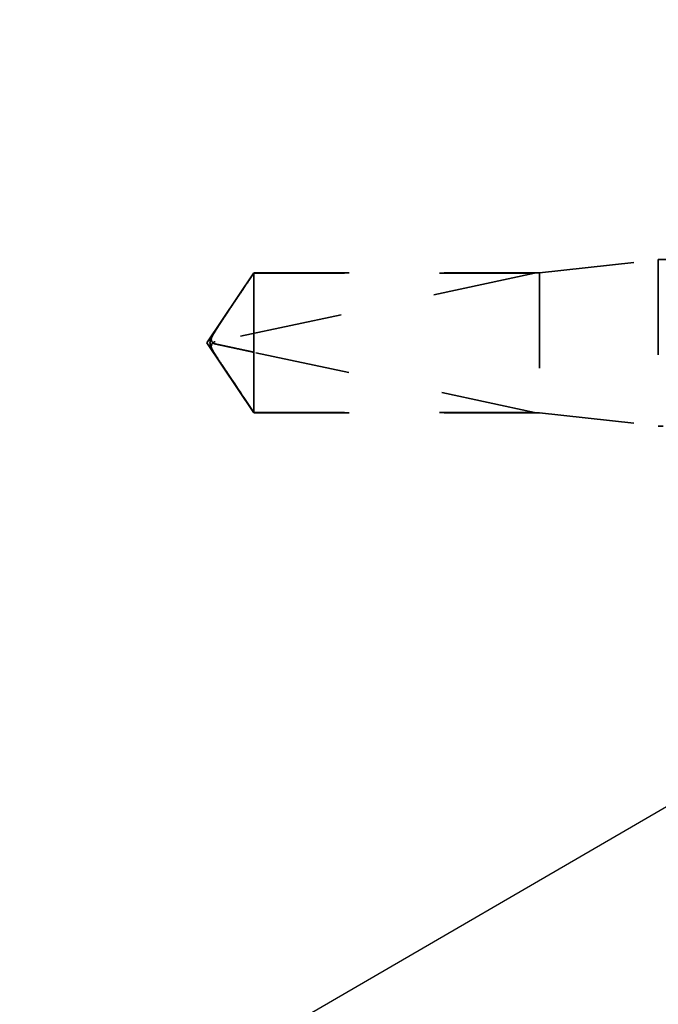
# Model space of a CAD drawing. Units: inches. Extents: x 0.6 to 33.4, y 0.6 to 21.4.
# Drawn here: x 8.4 to 9, y 14.1 to 15.1 of the extents above; entities that cross this region are included whole.
import ezdxf

# ---------------------------------------------------------------- set-up
doc = ezdxf.new("R2010")
doc.units = ezdxf.units.IN
doc.header["$LTSCALE"] = 2
doc.header["$MEASUREMENT"] = 0
doc.linetypes.add('DASHED', pattern=[0.2067, 0.1654, -0.0413])
doc.layers.add('Hidden (ANSI)', color=7, linetype='DASHED', lineweight=35)
doc.layers.add('Symbol (ANSI)', color=7, linetype='Continuous', lineweight=25)
doc.styles.add('Note Text (ANSI)', font='tahoma.ttf')
doc.dimstyles.new('Default (ANSI)$7', dxfattribs={"dimscale": 2, "dimtxt": 0.12, "dimasz": 0.098425, "dimexe": 0.125, "dimexo": 0.0625, "dimgap": 0.031496, "dimtad": 0, "dimtih": 1, "dimtoh": 1, "dimrnd": 1e-08, "dimzin": 4, "dimdsep": 46, "dimtxsty": 'Note Text (ANSI)', "dimcen": 0.09, "dimdle": 0.393701, "dimclrd": 256, "dimclre": 256, "dimclrt": 256, "dimadec": 0, "dimazin": 1, "dimtfac": 1, "dimtofl": 0, "dimtmove": 0, "dimatfit": 3, "dimfxl": 1, "dimtolj": 1, "dimtzin": 4, "dimlwd": -1, "dimlwe": -1, "dimarcsym": 0})

msp = doc.modelspace()

# ---------------------------------------------------------------- linework, layer by layer
at = {"layer": 'Hidden (ANSI)', "ltscale": 0.119688}
for p, q in [((8.91797, 14.83605), (9.04297, 14.85005)), ((8.91797, 14.68905), (9.04297, 14.67505))]:
    msp.add_line(p, q, dxfattribs=at)
at = {"layer": 'Hidden (ANSI)', "ltscale": 0.26169}
msp.add_line((9.04297, 14.85005), (9.04297, 14.67505), dxfattribs=at)
at = {"layer": 'Hidden (ANSI)', "ltscale": 0.033847}
msp.add_line((9.07862, 14.85005), (9.04297, 14.85005), dxfattribs=at)
at = {"layer": 'Hidden (ANSI)', "ltscale": 0.084332}
for q in [(8.61755, 14.83605), (8.61755, 14.68905)]:
    msp.add_line((8.56797, 14.76255), q, dxfattribs=at)
at = {"layer": 'Hidden (ANSI)', "ltscale": 0.327486}
msp.add_line((8.91297, 14.83588), (8.57665, 14.76369), dxfattribs=at)
at = {"layer": 'Hidden (ANSI)', "ltscale": 0.119326}
msp.add_line((8.61755, 14.83605), (8.61755, 14.75263), dxfattribs=at)
at = {"layer": 'Hidden (ANSI)', "ltscale": 0.286008}
for p, q in [((8.91797, 14.83605), (8.61755, 14.83605)), ((8.91797, 14.68905), (8.61755, 14.68905))]:
    msp.add_line(p, q, dxfattribs=at)
at = {"layer": 'Hidden (ANSI)', "ltscale": 0.281246}
for p, q in [((8.91297, 14.83588), (8.61755, 14.83588)), ((8.91297, 14.68922), (8.61755, 14.68922))]:
    msp.add_line(p, q, dxfattribs=at)
at = {"layer": 'Hidden (ANSI)', "ltscale": 0.219804}
msp.add_line((8.91797, 14.83605), (8.91797, 14.68905), dxfattribs=at)
at = {"layer": 'Hidden (ANSI)', "ltscale": 0.095613}
msp.add_line((8.61755, 14.75263), (8.61755, 14.68922), dxfattribs=at)
at = {"layer": 'Hidden (ANSI)', "ltscale": 0.301787}
msp.add_line((8.91297, 14.68922), (8.61755, 14.75263), dxfattribs=at)
at = {"layer": 'Hidden (ANSI)', "ltscale": 0.004665}
msp.add_line((8.61755, 14.68922), (8.61755, 14.68905), dxfattribs=at)
at = {"layer": 'Hidden (ANSI)', "ltscale": 0.004904}
msp.add_line((9.04822, 14.67505), (9.04297, 14.67505), dxfattribs=at)
at = {"layer": 'Hidden (ANSI)', "ltscale": 0.008657}
msp.add_arc((8.5777, 14.7588), 0.005, 102.11462, 207.48043, dxfattribs=at)
at = {"layer": 'Hidden (ANSI)', "ltscale": 0.076615}
msp.add_open_spline([(8.61755, 14.83588), (8.61565, 14.83306), (8.61228, 14.82805), (8.60882, 14.82291), (8.60519, 14.81751), (8.60217, 14.813), (8.5984, 14.80739), (8.59571, 14.80338), (8.59291, 14.79919), (8.59104, 14.79639), (8.58904, 14.79338), (8.58766, 14.79132), (8.58616, 14.78905), (8.58511, 14.78746), (8.58371, 14.78534), (8.58252, 14.78353), (8.58101, 14.78122), (8.57991, 14.77954), (8.57876, 14.77775), (8.57798, 14.77652), (8.57697, 14.77493), (8.57615, 14.7736), (8.57514, 14.77195), (8.57445, 14.77076), (8.57377, 14.76956), (8.57345, 14.76896), (8.57327, 14.76861)], degree=3, knots=[-0.33118354, -0.33118354, -0.33118354, -0.33118354, -0.32945862, -0.32773371, -0.32687125, -0.32428388, -0.32255897, -0.31910914, -0.31738422, -0.31393439, -0.31220948, -0.30875965, -0.30703474, -0.30358491, -0.30185999, -0.29668525, -0.29323542, -0.28633577, -0.28288594, -0.27598628, -0.27253645, -0.26218697, -0.25528731, -0.241488, -0.23458834, -0.22207079, -0.22207079, -0.22207079, -0.22207079], dxfattribs=at)
at = {"layer": 'Hidden (ANSI)', "ltscale": 0.088847}
msp.add_rational_spline([(8.61755, 14.68922), (8.59181, 14.72747), (8.57724, 14.74957), (8.57147, 14.75944), (8.57124, 14.76471), (8.57327, 14.76861)], [1, 1.94592589218, 4.1869209114, 7.70579477054, 7.96723022881, 6.10740377948], degree=2, knots=[0, 0, 0, 0.0304004, 0.08356066, 0.21267721, 0.33118354, 0.33118354, 0.33118354], dxfattribs=at)
at = {"layer": 'Hidden (ANSI)', "ltscale": 0.011666}
msp.add_open_spline([(8.57327, 14.76861), (8.57326, 14.76859), (8.57325, 14.76858), (8.57306, 14.7682), (8.57292, 14.76781), (8.57272, 14.76695), (8.57268, 14.76642), (8.57276, 14.7654), (8.57288, 14.76492), (8.5734, 14.76355), (8.57406, 14.76276), (8.57538, 14.76181), (8.57603, 14.76154), (8.57665, 14.76141)], degree=3, knots=[0.00292271, 0.00292271, 0.00292271, 0.00292271, 0.003026231, 0.003026231, 0.006052463, 0.006052463, 0.010393002, 0.010393002, 0.014733542, 0.014733542, 0.024710126, 0.024710126, 0.032940456, 0.032940456, 0.032940456, 0.032940456], dxfattribs=at)
at = {"layer": 'Hidden (ANSI)', "ltscale": 0.069564}
msp.add_rational_spline([(8.57665, 14.76141), (8.58277, 14.7601), (8.61755, 14.75263)], [1, 1.40098609842, 1], degree=2, dxfattribs=at)

# ---------------------------------------------------------------- leaders
at = {"layer": 'Symbol (ANSI)', "annotation_type": 0, "has_hookline": 1, "hookline_direction": 0, "text_width": 1.98995}
msp.add_leader([(3.32797, 10.95306), (15.52077, 18.02894), (15.71762, 18.02894)], dimstyle='Default (ANSI)$7', override={"dimtad": 0}, dxfattribs=at)

doc.saveas('drawing.dxf')
